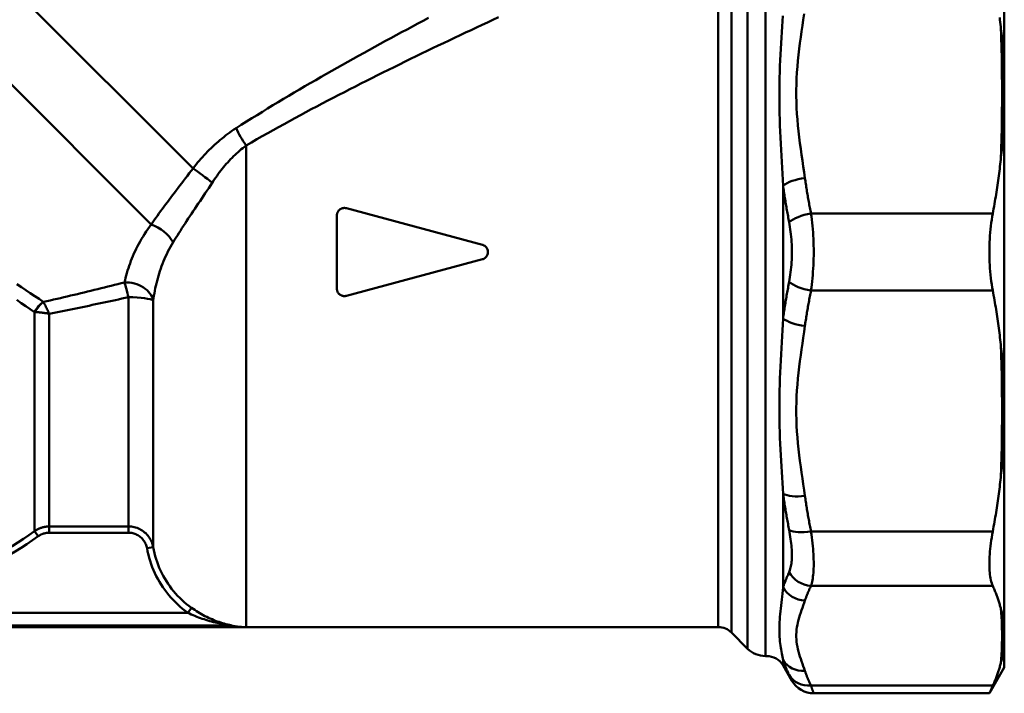
# Model space of a CAD drawing. Extents: x 477 to 1397, y 34 to 472.
# Drawn here: x 1319 to 1397, y 132 to 185 of the extents above; entities that cross this region are included whole.
import ezdxf

# ---------------------------------------------------------------- set-up
doc = ezdxf.new("R2010")
doc.units = 0
doc.layers.add('AM_0', color=7, linetype='CONTINUOUS', lineweight=50)

# ---------------------------------------------------------------- blocks, each defined once
blk = doc.blocks.new('A$C72B676F5')
at = {"layer": 'AM_0'}
for p, q in [((61.576, 41.707), (22.827, 80.455)), ((58.263, 37.25), (19.804, 75.709)), ((126, 65.261), (126, 48.36)), ((107.028, 64.774), (107.028, 2.96)), ((105.614, 3.546), (105.614, 63.418)), ((104.339, 61.247), (104.339, 4.82)), ((103.279, 5.26), (103.279, 60.347)), ((126, 47.01), (126, 48.36)), ((126, 47.01), (126, 23.109)), ((65.793, 43.52), (65.793, 5.26)), ((108.433, 40.331), (108.433, 29.789)), ((84.556, 35.639), (73.756, 38.539)), ((73, 37.96), (73, 32.16)), ((125.084, 38.121), (110.646, 38.121)), ((73.756, 31.58), (84.556, 34.48)), ((56.447, 13.256), (56.447, 31.468)), ((110.646, 31.998), (125.084, 31.998)), ((58.414, 31.2), (58.414, 11.607)), ((48.991, 12.882), (48.991, 30.291)), ((50.154, 30.158), (50.154, 13.256)), ((126, 21.759), (126, 23.109)), ((126, 21.759), (126, 4.859)), ((108.433, 15.859), (108.433, 8.405)), ((48.991, 12.882), (49.281, 12.479)), ((50.154, 13.256), (50.154, 12.761)), ((56.447, 13.256), (50.154, 13.256)), ((50.154, 12.761), (56.447, 12.761)), ((56.447, 13.256), (56.447, 12.761)), ((125.084, 12.864), (110.646, 12.864)), ((58.414, 11.607), (57.922, 11.519)), ((110.646, 8.535), (125.084, 8.535)), ((61.16, 6.395), (23.786, 6.395)), ((61.449, 6.8), (61.16, 6.395)), ((65.62, 5.26), (22.309, 5.26)), ((22.404, 5.399), (64.553, 5.399)), ((65.62, 5.26), (65.793, 5.26)), ((103.279, 5.26), (65.62, 5.26)), ((104.339, 4.82), (105.614, 3.546)), ((126, 4.3), (126, 4.859)), ((126, 4.3), (126, 2.06)), ((107.134, 2.96), (107.028, 2.96)), ((108.433, 2.635), (108.433, 2.21)), ((108.433, 2.21), (109.131, 1)), ((126, 2.06), (124.811, 0)), ((125.084, 0.609), (110.646, 0.609)), ((124.811, 0), (110.864, 0))]:
    blk.add_line(p, q, dxfattribs=at)
at = {"layer": 'AM_0', "flags": 128}
for points in [[(80.273, 53.661), (79.848, 53.435), (79.422, 53.208), (78.996, 52.981), (78.57, 52.752), (78.144, 52.523), (77.717, 52.292), (77.29, 52.061), (76.863, 51.829), (76.436, 51.596), (76.009, 51.362), (75.582, 51.127), (75.155, 50.891), (74.728, 50.654), (74.301, 50.417), (73.874, 50.178), (73.447, 49.938), (73.02, 49.697), (72.594, 49.455), (72.168, 49.211), (71.742, 48.967), (71.316, 48.722), (70.89, 48.475), (70.465, 48.228), (70.041, 47.979), (69.616, 47.729), (69.192, 47.478), (68.769, 47.225), (68.346, 46.972), (67.924, 46.717), (67.503, 46.46), (67.082, 46.202), (66.662, 45.943), (66.243, 45.683), (65.824, 45.42), (65.407, 45.157), (64.99, 44.892)], [(125.736, 52.781), (125.717, 52.965), (125.697, 53.15), (125.676, 53.334), (125.655, 53.519), (125.633, 53.704)], [(65.793, 43.52), (66.22, 43.768), (66.648, 44.014), (67.077, 44.259), (67.506, 44.503), (67.937, 44.744), (68.368, 44.985), (68.801, 45.224), (69.234, 45.461), (69.667, 45.698), (70.101, 45.933), (70.536, 46.167), (70.971, 46.399), (71.407, 46.631), (71.843, 46.861), (72.28, 47.09), (72.717, 47.318), (73.154, 47.545), (73.592, 47.771), (74.03, 47.995), (74.468, 48.219), (74.906, 48.442), (75.344, 48.663), (75.783, 48.884), (76.221, 49.103), (76.66, 49.322), (77.098, 49.54), (77.537, 49.756), (77.975, 49.972), (78.414, 50.187), (78.852, 50.401), (79.29, 50.614), (79.728, 50.826), (80.166, 51.038), (80.603, 51.248), (81.04, 51.458), (81.477, 51.667), (81.914, 51.875), (82.35, 52.082), (82.786, 52.288), (83.221, 52.494), (83.656, 52.699), (84.091, 52.903), (84.525, 53.106), (84.958, 53.308), (85.391, 53.509), (85.823, 53.71)], [(108.405, 53.835), (108.377, 53.406), (108.349, 52.972), (108.321, 52.535), (108.294, 52.094), (108.268, 51.65), (108.244, 51.201), (108.221, 50.749), (108.2, 50.294), (108.182, 49.834), (108.167, 49.372), (108.155, 48.906), (108.146, 48.437), (108.141, 47.965), (108.14, 47.492), (108.142, 47.017), (108.147, 46.54), (108.155, 46.062), (108.167, 45.584), (108.182, 45.105), (108.2, 44.626), (108.221, 44.147), (108.244, 43.668), (108.268, 43.189), (108.294, 42.711), (108.321, 42.233), (108.349, 41.756), (108.377, 41.28), (108.405, 40.805), (108.433, 40.331)], [(110.165, 40.936), (110.098, 41.4), (110.03, 41.864), (109.962, 42.328), (109.896, 42.792), (109.831, 43.257), (109.769, 43.721), (109.71, 44.186), (109.657, 44.652), (109.608, 45.118), (109.567, 45.584), (109.533, 46.051), (109.508, 46.518), (109.491, 46.986), (109.482, 47.455), (109.482, 47.923), (109.49, 48.391), (109.507, 48.859), (109.532, 49.327), (109.567, 49.794), (109.609, 50.261), (109.657, 50.727), (109.71, 51.192), (109.769, 51.657), (109.831, 52.121), (109.895, 52.586), (109.962, 53.05), (110.03, 53.513), (110.098, 53.977)], [(126, 48.36), (125.997, 48.546), (125.993, 48.731), (125.989, 48.916), (125.984, 49.101), (125.978, 49.285), (125.971, 49.47), (125.964, 49.654), (125.956, 49.839), (125.947, 50.023), (125.938, 50.207), (125.928, 50.391), (125.917, 50.575), (125.905, 50.759), (125.893, 50.943), (125.881, 51.127), (125.867, 51.311), (125.853, 51.494), (125.838, 51.678), (125.823, 51.862), (125.807, 52.046), (125.79, 52.229), (125.773, 52.413), (125.755, 52.597), (125.736, 52.781)], [(125.736, 52.781), (125.75, 52.356), (125.762, 51.932), (125.773, 51.508), (125.784, 51.083), (125.792, 50.659), (125.8, 50.235), (125.807, 49.81), (125.812, 49.386), (125.816, 48.961), (125.819, 48.537), (125.821, 48.113), (125.822, 47.688), (125.821, 47.264), (125.819, 46.84), (125.816, 46.415), (125.812, 45.991), (125.807, 45.566), (125.8, 45.142), (125.792, 44.718), (125.784, 44.293), (125.773, 43.869), (125.762, 43.445), (125.75, 43.02), (125.736, 42.596)], [(125.736, 42.596), (125.755, 42.78), (125.773, 42.963), (125.79, 43.147), (125.807, 43.331), (125.823, 43.514), (125.838, 43.698), (125.853, 43.881), (125.867, 44.065), (125.881, 44.249), (125.893, 44.433), (125.906, 44.616), (125.917, 44.8), (125.928, 44.984), (125.938, 45.168), (125.947, 45.353), (125.956, 45.537), (125.964, 45.721), (125.971, 45.906), (125.978, 46.09), (125.984, 46.274), (125.989, 46.458), (125.993, 46.642), (125.997, 46.826), (126, 47.01)], [(64.99, 44.892), (64.828, 44.786), (64.667, 44.678), (64.508, 44.566), (64.351, 44.452), (64.195, 44.335), (64.04, 44.215), (63.888, 44.093), (63.737, 43.968), (63.588, 43.841), (63.44, 43.712), (63.295, 43.58), (63.152, 43.447), (63.01, 43.312), (62.871, 43.174), (62.733, 43.035), (62.597, 42.894), (62.462, 42.751), (62.33, 42.606), (62.2, 42.459), (62.071, 42.312), (61.944, 42.162), (61.82, 42.012), (61.697, 41.86), (61.576, 41.707)], [(63.093, 40.56), (63.188, 40.703), (63.284, 40.845), (63.382, 40.986), (63.481, 41.126), (63.582, 41.264), (63.685, 41.401), (63.789, 41.536), (63.895, 41.669), (64.002, 41.8), (64.111, 41.93), (64.221, 42.058), (64.333, 42.184), (64.447, 42.308), (64.562, 42.429), (64.678, 42.549), (64.796, 42.667), (64.916, 42.782), (65.037, 42.896), (65.16, 43.006), (65.284, 43.115), (65.41, 43.22), (65.536, 43.323), (65.664, 43.423), (65.793, 43.52)], [(125.084, 38.121), (125.119, 38.31), (125.153, 38.499), (125.187, 38.688), (125.22, 38.876), (125.252, 39.064), (125.284, 39.252), (125.315, 39.44), (125.345, 39.627), (125.375, 39.814), (125.404, 40), (125.432, 40.187), (125.459, 40.373), (125.486, 40.559), (125.512, 40.745), (125.538, 40.931), (125.562, 41.117), (125.587, 41.302), (125.61, 41.487), (125.633, 41.672), (125.655, 41.857), (125.676, 42.042), (125.697, 42.227), (125.717, 42.412), (125.736, 42.596)], [(61.576, 41.707), (61.428, 41.51), (61.279, 41.313), (61.13, 41.117), (60.982, 40.922), (60.833, 40.727), (60.686, 40.534), (60.538, 40.341), (60.392, 40.149), (60.246, 39.959), (60.102, 39.77), (59.958, 39.582), (59.816, 39.395), (59.676, 39.209), (59.537, 39.024), (59.4, 38.841), (59.264, 38.658), (59.131, 38.477), (58.999, 38.297), (58.87, 38.119), (58.743, 37.942), (58.619, 37.766), (58.497, 37.592), (58.379, 37.42), (58.263, 37.25)], [(110.646, 38.121), (110.624, 38.238), (110.601, 38.355), (110.578, 38.472), (110.556, 38.588), (110.534, 38.705), (110.512, 38.822), (110.491, 38.939), (110.47, 39.056), (110.449, 39.174), (110.428, 39.291), (110.408, 39.408), (110.387, 39.525), (110.367, 39.642), (110.348, 39.76), (110.328, 39.877), (110.309, 39.995), (110.29, 40.112), (110.272, 40.23), (110.253, 40.347), (110.235, 40.465), (110.217, 40.583), (110.2, 40.7), (110.183, 40.818), (110.166, 40.936)], [(59.992, 35.837), (60.102, 36.017), (60.215, 36.2), (60.331, 36.384), (60.449, 36.569), (60.569, 36.757), (60.691, 36.945), (60.815, 37.136), (60.941, 37.328), (61.068, 37.521), (61.197, 37.715), (61.327, 37.91), (61.459, 38.107), (61.591, 38.305), (61.725, 38.504), (61.86, 38.704), (61.995, 38.906), (62.132, 39.109), (62.268, 39.314), (62.406, 39.519), (62.543, 39.726), (62.681, 39.933), (62.819, 40.141), (62.956, 40.35), (63.093, 40.56)], [(108.433, 40.331), (108.45, 40.209), (108.468, 40.088), (108.485, 39.966), (108.503, 39.845), (108.521, 39.723), (108.54, 39.602), (108.558, 39.481), (108.577, 39.359), (108.596, 39.238), (108.616, 39.117), (108.635, 38.996), (108.655, 38.875), (108.675, 38.754), (108.696, 38.633), (108.717, 38.512), (108.738, 38.391), (108.759, 38.27), (108.78, 38.149), (108.802, 38.029), (108.824, 37.908), (108.846, 37.787), (108.869, 37.667), (108.891, 37.547), (108.914, 37.426)], [(73, 37.96), (73.002, 38.004), (73.007, 38.049), (73.015, 38.094), (73.028, 38.139), (73.043, 38.183), (73.062, 38.226), (73.084, 38.266), (73.11, 38.305), (73.137, 38.341), (73.167, 38.375), (73.199, 38.406), (73.233, 38.435), (73.271, 38.461), (73.311, 38.485), (73.352, 38.506), (73.396, 38.524), (73.44, 38.538), (73.485, 38.549), (73.531, 38.556), (73.576, 38.559), (73.62, 38.559), (73.665, 38.556), (73.71, 38.55), (73.756, 38.539)], [(49.686, 31.104), (49.347, 31.331), (49.003, 31.562), (48.654, 31.795), (48.301, 32.03), (47.943, 32.268), (47.581, 32.509)], [(110.646, 31.998), (110.68, 32.239), (110.712, 32.482), (110.74, 32.73), (110.766, 32.98), (110.788, 33.233), (110.808, 33.489), (110.825, 33.746), (110.839, 34.006), (110.85, 34.267), (110.857, 34.528), (110.862, 34.79), (110.864, 35.053), (110.862, 35.316), (110.858, 35.578), (110.85, 35.841), (110.839, 36.103), (110.826, 36.363), (110.809, 36.623), (110.789, 36.88), (110.766, 37.135), (110.74, 37.387), (110.712, 37.636), (110.681, 37.881), (110.646, 38.121)], [(125.084, 38.121), (125.04, 37.877), (125.001, 37.628), (124.965, 37.378), (124.932, 37.124), (124.904, 36.869), (124.879, 36.612), (124.858, 36.354), (124.841, 36.095), (124.828, 35.835), (124.818, 35.576), (124.813, 35.318), (124.811, 35.06), (124.813, 34.802), (124.818, 34.543), (124.828, 34.284), (124.841, 34.025), (124.858, 33.766), (124.879, 33.508), (124.904, 33.251), (124.932, 32.995), (124.965, 32.742), (125.001, 32.491), (125.04, 32.243), (125.084, 31.998)], [(47.577, 31.253), (47.938, 31.008), (48.294, 30.766), (48.645, 30.527), (48.991, 30.291)], [(58.263, 37.25), (58.122, 37.061), (57.986, 36.871), (57.854, 36.679), (57.728, 36.487), (57.606, 36.294), (57.49, 36.1), (57.378, 35.906), (57.271, 35.711), (57.168, 35.516), (57.07, 35.321), (56.977, 35.127), (56.888, 34.932), (56.803, 34.738), (56.723, 34.544), (56.647, 34.351), (56.575, 34.158), (56.507, 33.965), (56.443, 33.773), (56.383, 33.582), (56.326, 33.392), (56.274, 33.203), (56.226, 33.015), (56.181, 32.829), (56.14, 32.643)], [(108.914, 37.426), (108.948, 37.24), (108.98, 37.051), (109.008, 36.859), (109.034, 36.664), (109.057, 36.467), (109.077, 36.268), (109.094, 36.067), (109.107, 35.866), (109.118, 35.663), (109.126, 35.461), (109.13, 35.258), (109.131, 35.055), (109.13, 34.852), (109.125, 34.649), (109.118, 34.447), (109.107, 34.245), (109.093, 34.045), (109.076, 33.846), (109.056, 33.648), (109.034, 33.453), (109.008, 33.259), (108.98, 33.068), (108.948, 32.879), (108.914, 32.693)], [(58.414, 31.2), (58.442, 31.394), (58.472, 31.589), (58.506, 31.784), (58.542, 31.98), (58.582, 32.176), (58.625, 32.372), (58.671, 32.569), (58.72, 32.765), (58.772, 32.961), (58.828, 33.158), (58.887, 33.354), (58.949, 33.549), (59.015, 33.744), (59.085, 33.939), (59.158, 34.133), (59.235, 34.327), (59.316, 34.52), (59.401, 34.712), (59.489, 34.903), (59.582, 35.093), (59.678, 35.281), (59.779, 35.468), (59.883, 35.653), (59.992, 35.837)], [(84.556, 35.639), (84.619, 35.619), (84.679, 35.591), (84.736, 35.557), (84.788, 35.518), (84.834, 35.474), (84.875, 35.426), (84.912, 35.372), (84.944, 35.313), (84.968, 35.252), (84.986, 35.188), (84.997, 35.123), (85, 35.06), (84.997, 34.996), (84.986, 34.932), (84.968, 34.868), (84.944, 34.806), (84.912, 34.748), (84.875, 34.694), (84.834, 34.645), (84.788, 34.602), (84.736, 34.563), (84.679, 34.529), (84.619, 34.501), (84.556, 34.48)], [(56.14, 32.643), (55.874, 32.577), (55.608, 32.511), (55.342, 32.445), (55.075, 32.379), (54.809, 32.312), (54.541, 32.247), (54.274, 32.181), (54.006, 32.115), (53.738, 32.05), (53.47, 31.984), (53.202, 31.919), (52.933, 31.854), (52.664, 31.789), (52.395, 31.725), (52.126, 31.661), (51.857, 31.597), (51.587, 31.533), (51.317, 31.469), (51.048, 31.406), (50.778, 31.343), (50.508, 31.281), (50.238, 31.219), (49.968, 31.157), (49.698, 31.095)], [(73.756, 31.58), (73.71, 31.57), (73.665, 31.563), (73.62, 31.56), (73.576, 31.56), (73.531, 31.564), (73.485, 31.571), (73.44, 31.582), (73.396, 31.596), (73.352, 31.613), (73.311, 31.634), (73.271, 31.658), (73.233, 31.685), (73.199, 31.714), (73.167, 31.745), (73.137, 31.778), (73.11, 31.814), (73.084, 31.853), (73.062, 31.894), (73.043, 31.937), (73.028, 31.98), (73.015, 32.025), (73.007, 32.07), (73.002, 32.115), (73, 32.16)], [(108.914, 32.693), (108.891, 32.573), (108.869, 32.453), (108.846, 32.332), (108.824, 32.212), (108.802, 32.091), (108.78, 31.97), (108.759, 31.85), (108.738, 31.729), (108.717, 31.608), (108.696, 31.487), (108.675, 31.366), (108.655, 31.245), (108.635, 31.124), (108.615, 31.003), (108.596, 30.882), (108.577, 30.761), (108.558, 30.639), (108.539, 30.518), (108.521, 30.397), (108.503, 30.275), (108.485, 30.154), (108.467, 30.032), (108.45, 29.91), (108.433, 29.789)], [(50.155, 30.156), (50.419, 30.208), (50.683, 30.26), (50.947, 30.313), (51.211, 30.365), (51.475, 30.418), (51.739, 30.472), (52.002, 30.525), (52.265, 30.579), (52.529, 30.633), (52.792, 30.688), (53.054, 30.742), (53.317, 30.797), (53.579, 30.852), (53.841, 30.908), (54.103, 30.963), (54.365, 31.019), (54.626, 31.074), (54.887, 31.13), (55.148, 31.186), (55.408, 31.242), (55.668, 31.298), (55.928, 31.355), (56.188, 31.411), (56.447, 31.468)], [(110.165, 29.184), (110.182, 29.302), (110.199, 29.419), (110.217, 29.537), (110.235, 29.655), (110.253, 29.772), (110.271, 29.89), (110.29, 30.008), (110.309, 30.125), (110.328, 30.243), (110.347, 30.36), (110.367, 30.477), (110.387, 30.595), (110.407, 30.712), (110.428, 30.829), (110.449, 30.946), (110.47, 31.063), (110.491, 31.18), (110.512, 31.297), (110.534, 31.414), (110.556, 31.531), (110.578, 31.648), (110.601, 31.765), (110.624, 31.882), (110.646, 31.998)], [(125.736, 27.523), (125.717, 27.708), (125.697, 27.893), (125.676, 28.077), (125.655, 28.262), (125.633, 28.447), (125.61, 28.632), (125.587, 28.817), (125.562, 29.003), (125.538, 29.188), (125.512, 29.374), (125.486, 29.56), (125.459, 29.746), (125.432, 29.933), (125.404, 30.119), (125.375, 30.306), (125.345, 30.493), (125.315, 30.68), (125.284, 30.868), (125.252, 31.055), (125.22, 31.243), (125.187, 31.432), (125.153, 31.62), (125.119, 31.809), (125.084, 31.998)], [(49.697, 31.097), (49.696, 31.098), (49.696, 31.098), (49.695, 31.098), (49.695, 31.098), (49.694, 31.099), (49.694, 31.099), (49.694, 31.099), (49.693, 31.1), (49.693, 31.1), (49.692, 31.1), (49.692, 31.1), (49.691, 31.101), (49.691, 31.101), (49.691, 31.101), (49.69, 31.101), (49.69, 31.102), (49.689, 31.102), (49.689, 31.102), (49.688, 31.103), (49.688, 31.103), (49.688, 31.103), (49.687, 31.103), (49.687, 31.104), (49.686, 31.104)], [(50.154, 30.158), (50.134, 30.202), (50.114, 30.245), (50.094, 30.289), (50.075, 30.331), (50.055, 30.374), (50.035, 30.416), (50.016, 30.458), (49.996, 30.499), (49.977, 30.541), (49.957, 30.581), (49.938, 30.621), (49.918, 30.661), (49.899, 30.7), (49.88, 30.739), (49.861, 30.778), (49.842, 30.816), (49.824, 30.853), (49.805, 30.89), (49.786, 30.926), (49.768, 30.962), (49.75, 30.997), (49.732, 31.031), (49.714, 31.064), (49.697, 31.097)], [(48.991, 30.291), (48.993, 30.291), (48.994, 30.291), (48.996, 30.291), (48.998, 30.291), (49, 30.291), (49.001, 30.29), (49.003, 30.29), (49.005, 30.29), (49.007, 30.29), (49.008, 30.29), (49.01, 30.29), (49.012, 30.29), (49.014, 30.29), (49.016, 30.29), (49.017, 30.29), (49.019, 30.29), (49.021, 30.29), (49.023, 30.29), (49.025, 30.289), (49.026, 30.289), (49.028, 30.289), (49.03, 30.289), (49.032, 30.289), (49.034, 30.289)], [(49.034, 30.289), (49.077, 30.287), (49.12, 30.285), (49.164, 30.282), (49.209, 30.28), (49.254, 30.276), (49.299, 30.273), (49.345, 30.269), (49.391, 30.265), (49.437, 30.26), (49.484, 30.255), (49.53, 30.25), (49.577, 30.245), (49.625, 30.239), (49.672, 30.233), (49.72, 30.227), (49.768, 30.221), (49.816, 30.214), (49.864, 30.207), (49.912, 30.199), (49.96, 30.192), (50.009, 30.184), (50.057, 30.176), (50.105, 30.167), (50.154, 30.158)], [(108.433, 29.789), (108.405, 29.315), (108.377, 28.84), (108.349, 28.364), (108.321, 27.887), (108.294, 27.41), (108.268, 26.932), (108.244, 26.453), (108.221, 25.975), (108.2, 25.496), (108.182, 25.016), (108.167, 24.537), (108.155, 24.059), (108.146, 23.581), (108.141, 23.104), (108.14, 22.629), (108.142, 22.155), (108.147, 21.684), (108.155, 21.215), (108.167, 20.75), (108.182, 20.287), (108.2, 19.828), (108.221, 19.372), (108.244, 18.92), (108.268, 18.471), (108.294, 18.026), (108.321, 17.585), (108.349, 17.148), (108.377, 16.714), (108.405, 16.285), (108.433, 15.859)], [(110.165, 15.679), (110.098, 16.142), (110.03, 16.607), (109.962, 17.071), (109.896, 17.535), (109.831, 17.999), (109.769, 18.464), (109.71, 18.929), (109.657, 19.395), (109.608, 19.861), (109.567, 20.327), (109.533, 20.794), (109.508, 21.261), (109.491, 21.729), (109.482, 22.198), (109.482, 22.666), (109.49, 23.134), (109.507, 23.602), (109.532, 24.07), (109.567, 24.537), (109.609, 25.004), (109.657, 25.47), (109.71, 25.935), (109.769, 26.4), (109.831, 26.864), (109.895, 27.328), (109.962, 27.792), (110.03, 28.256), (110.098, 28.72), (110.165, 29.184)], [(126, 23.109), (125.997, 23.295), (125.993, 23.48), (125.989, 23.664), (125.984, 23.849), (125.978, 24.033), (125.971, 24.218), (125.964, 24.402), (125.956, 24.586), (125.947, 24.77), (125.938, 24.953), (125.928, 25.137), (125.917, 25.321), (125.905, 25.504), (125.893, 25.688), (125.881, 25.871), (125.867, 26.055), (125.853, 26.238), (125.838, 26.422), (125.823, 26.605), (125.807, 26.789), (125.79, 26.972), (125.773, 27.156), (125.755, 27.34), (125.736, 27.523)], [(125.736, 27.523), (125.75, 27.099), (125.762, 26.675), (125.773, 26.251), (125.784, 25.826), (125.792, 25.402), (125.8, 24.978), (125.807, 24.553), (125.812, 24.129), (125.816, 23.704), (125.819, 23.28), (125.821, 22.856), (125.822, 22.431), (125.821, 22.007), (125.819, 21.582), (125.816, 21.158), (125.812, 20.734), (125.807, 20.309), (125.8, 19.885), (125.792, 19.461), (125.784, 19.036), (125.773, 18.612), (125.762, 18.188), (125.75, 17.763), (125.736, 17.339)], [(125.736, 17.339), (125.755, 17.523), (125.773, 17.706), (125.79, 17.89), (125.807, 18.074), (125.823, 18.258), (125.838, 18.442), (125.853, 18.625), (125.867, 18.809), (125.881, 18.994), (125.893, 19.178), (125.906, 19.362), (125.917, 19.546), (125.928, 19.73), (125.938, 19.915), (125.947, 20.1), (125.956, 20.284), (125.964, 20.469), (125.971, 20.653), (125.978, 20.838), (125.984, 21.022), (125.989, 21.207), (125.993, 21.391), (125.997, 21.575), (126, 21.759)], [(125.084, 12.864), (125.119, 13.053), (125.153, 13.242), (125.187, 13.431), (125.22, 13.619), (125.252, 13.807), (125.284, 13.995), (125.315, 14.182), (125.345, 14.37), (125.375, 14.557), (125.404, 14.743), (125.432, 14.93), (125.459, 15.116), (125.486, 15.302), (125.512, 15.488), (125.538, 15.674), (125.562, 15.86), (125.587, 16.045), (125.61, 16.23), (125.633, 16.415), (125.655, 16.6), (125.676, 16.785), (125.697, 16.97), (125.717, 17.155), (125.736, 17.339)], [(108.433, 15.86), (108.45, 15.739), (108.468, 15.618), (108.485, 15.497), (108.503, 15.376), (108.521, 15.256), (108.54, 15.135), (108.558, 15.014), (108.577, 14.894), (108.596, 14.773), (108.616, 14.653), (108.635, 14.532), (108.655, 14.412), (108.675, 14.292), (108.696, 14.172), (108.717, 14.052), (108.738, 13.932), (108.759, 13.812), (108.78, 13.692), (108.802, 13.572), (108.824, 13.452), (108.846, 13.332), (108.869, 13.213), (108.891, 13.093), (108.914, 12.974)], [(110.646, 12.864), (110.624, 12.981), (110.601, 13.098), (110.578, 13.214), (110.556, 13.331), (110.534, 13.448), (110.512, 13.565), (110.491, 13.682), (110.47, 13.799), (110.449, 13.916), (110.428, 14.034), (110.408, 14.151), (110.387, 14.268), (110.367, 14.385), (110.348, 14.503), (110.328, 14.62), (110.309, 14.738), (110.29, 14.855), (110.272, 14.973), (110.253, 15.09), (110.235, 15.208), (110.217, 15.325), (110.2, 15.443), (110.183, 15.561), (110.166, 15.679)], [(50.154, 13.256), (50.102, 13.256), (50.05, 13.254), (49.999, 13.25), (49.947, 13.246), (49.896, 13.239), (49.844, 13.232), (49.793, 13.223), (49.742, 13.213), (49.692, 13.202), (49.642, 13.189), (49.592, 13.175), (49.543, 13.16), (49.494, 13.144), (49.445, 13.126), (49.397, 13.107), (49.349, 13.087), (49.302, 13.065), (49.256, 13.042), (49.21, 13.018), (49.165, 12.993), (49.12, 12.967), (49.076, 12.94), (49.033, 12.911), (48.991, 12.882)], [(49.281, 12.479), (49.313, 12.501), (49.345, 12.522), (49.378, 12.543), (49.412, 12.563), (49.446, 12.582), (49.48, 12.6), (49.515, 12.617), (49.551, 12.633), (49.586, 12.648), (49.622, 12.663), (49.659, 12.676), (49.695, 12.688), (49.732, 12.7), (49.77, 12.71), (49.807, 12.72), (49.845, 12.728), (49.883, 12.736), (49.922, 12.742), (49.96, 12.748), (49.999, 12.753), (50.038, 12.756), (50.076, 12.759), (50.115, 12.76), (50.154, 12.761)], [(58.414, 11.607), (58.39, 11.72), (58.36, 11.832), (58.323, 11.943), (58.28, 12.051), (58.231, 12.156), (58.175, 12.258), (58.115, 12.356), (58.048, 12.451), (57.976, 12.542), (57.899, 12.629), (57.817, 12.711), (57.73, 12.788), (57.639, 12.86), (57.543, 12.927), (57.445, 12.988), (57.342, 13.043), (57.237, 13.093), (57.129, 13.135), (57.019, 13.172), (56.906, 13.202), (56.793, 13.226), (56.678, 13.243), (56.562, 13.253), (56.447, 13.256)], [(56.447, 12.761), (56.533, 12.758), (56.62, 12.75), (56.706, 12.738), (56.791, 12.72), (56.876, 12.697), (56.958, 12.67), (57.039, 12.637), (57.118, 12.6), (57.195, 12.559), (57.269, 12.513), (57.341, 12.462), (57.409, 12.408), (57.474, 12.35), (57.536, 12.288), (57.594, 12.223), (57.648, 12.154), (57.698, 12.083), (57.743, 12.008), (57.785, 11.932), (57.822, 11.852), (57.854, 11.771), (57.882, 11.688), (57.904, 11.604), (57.922, 11.519)], [(108.914, 12.974), (108.948, 12.792), (108.98, 12.611), (109.008, 12.432), (109.034, 12.256), (109.057, 12.083), (109.077, 11.912), (109.094, 11.745), (109.107, 11.582), (109.118, 11.423), (109.126, 11.268), (109.13, 11.118), (109.131, 10.972), (109.13, 10.831), (109.125, 10.695), (109.118, 10.564), (109.107, 10.437), (109.093, 10.316), (109.076, 10.201), (109.056, 10.091), (109.034, 9.986), (109.008, 9.888), (108.98, 9.795), (108.948, 9.708), (108.914, 9.627)], [(110.646, 8.535), (110.68, 8.637), (110.712, 8.748), (110.74, 8.867), (110.766, 8.993), (110.788, 9.127), (110.808, 9.268), (110.825, 9.417), (110.839, 9.573), (110.85, 9.736), (110.857, 9.905), (110.862, 10.082), (110.864, 10.264), (110.862, 10.453), (110.858, 10.647), (110.85, 10.848), (110.839, 11.054), (110.826, 11.266), (110.809, 11.483), (110.789, 11.704), (110.766, 11.93), (110.74, 12.159), (110.712, 12.392), (110.681, 12.627), (110.646, 12.864)], [(125.084, 12.864), (125.04, 12.623), (125.001, 12.385), (124.965, 12.151), (124.932, 11.921), (124.904, 11.695), (124.879, 11.475), (124.858, 11.259), (124.841, 11.049), (124.828, 10.844), (124.818, 10.646), (124.813, 10.454), (124.811, 10.269), (124.813, 10.09), (124.818, 9.916), (124.828, 9.748), (124.841, 9.585), (124.858, 9.429), (124.879, 9.28), (124.904, 9.137), (124.932, 9.002), (124.965, 8.873), (125.001, 8.752), (125.04, 8.639), (125.084, 8.535)], [(57.922, 11.519), (57.972, 11.266), (58.03, 11.014), (58.096, 10.764), (58.171, 10.515), (58.253, 10.269), (58.343, 10.025), (58.441, 9.785), (58.546, 9.548), (58.659, 9.314), (58.779, 9.085), (58.906, 8.86), (59.041, 8.64), (59.182, 8.424), (59.33, 8.212), (59.485, 8.005), (59.647, 7.803), (59.816, 7.606), (59.991, 7.415), (60.172, 7.229), (60.359, 7.049), (60.552, 6.875), (60.75, 6.708), (60.952, 6.548), (61.16, 6.395)], [(61.449, 6.8), (61.255, 6.944), (61.065, 7.094), (60.88, 7.251), (60.699, 7.414), (60.524, 7.582), (60.354, 7.757), (60.189, 7.937), (60.031, 8.122), (59.879, 8.311), (59.734, 8.505), (59.595, 8.703), (59.463, 8.906), (59.337, 9.113), (59.218, 9.324), (59.105, 9.539), (58.999, 9.758), (58.9, 9.98), (58.809, 10.206), (58.724, 10.435), (58.647, 10.666), (58.578, 10.899), (58.515, 11.134), (58.461, 11.37), (58.414, 11.607)], [(108.914, 9.627), (108.891, 9.577), (108.869, 9.526), (108.846, 9.475), (108.824, 9.424), (108.802, 9.373), (108.78, 9.323), (108.759, 9.272), (108.738, 9.221), (108.717, 9.17), (108.696, 9.119), (108.675, 9.068), (108.655, 9.017), (108.635, 8.966), (108.615, 8.915), (108.596, 8.864), (108.577, 8.813), (108.558, 8.762), (108.539, 8.711), (108.521, 8.66), (108.503, 8.609), (108.485, 8.558), (108.467, 8.507), (108.45, 8.456), (108.433, 8.405)], [(108.433, 8.405), (108.405, 8.16), (108.377, 7.918), (108.349, 7.678), (108.321, 7.441), (108.294, 7.207), (108.268, 6.975), (108.244, 6.747), (108.221, 6.522), (108.2, 6.3), (108.182, 6.082), (108.167, 5.867), (108.155, 5.656), (108.146, 5.449), (108.141, 5.246), (108.14, 5.047), (108.142, 4.853), (108.147, 4.663), (108.155, 4.478), (108.167, 4.298), (108.182, 4.123), (108.2, 3.952), (108.221, 3.787), (108.244, 3.626), (108.268, 3.471), (108.294, 3.32), (108.321, 3.173), (108.349, 3.032), (108.377, 2.895), (108.405, 2.763), (108.433, 2.635)], [(110.165, 7.369), (110.182, 7.418), (110.199, 7.466), (110.217, 7.515), (110.235, 7.564), (110.253, 7.613), (110.271, 7.661), (110.29, 7.71), (110.309, 7.759), (110.328, 7.807), (110.347, 7.856), (110.367, 7.905), (110.387, 7.953), (110.407, 8.002), (110.428, 8.05), (110.449, 8.099), (110.47, 8.147), (110.491, 8.196), (110.512, 8.244), (110.534, 8.293), (110.556, 8.341), (110.578, 8.39), (110.601, 8.438), (110.624, 8.486), (110.646, 8.535)], [(125.736, 6.681), (125.717, 6.757), (125.697, 6.834), (125.676, 6.91), (125.655, 6.987), (125.633, 7.064), (125.61, 7.14), (125.587, 7.217), (125.562, 7.294), (125.538, 7.371), (125.512, 7.448), (125.486, 7.525), (125.459, 7.602), (125.432, 7.679), (125.404, 7.756), (125.375, 7.834), (125.345, 7.911), (125.315, 7.989), (125.284, 8.066), (125.252, 8.144), (125.22, 8.222), (125.187, 8.3), (125.153, 8.378), (125.119, 8.456), (125.084, 8.535)], [(110.165, 1.775), (110.098, 1.967), (110.03, 2.159), (109.962, 2.351), (109.896, 2.544), (109.831, 2.736), (109.769, 2.929), (109.71, 3.121), (109.657, 3.314), (109.608, 3.507), (109.567, 3.7), (109.533, 3.894), (109.508, 4.087), (109.491, 4.281), (109.482, 4.475), (109.482, 4.669), (109.49, 4.863), (109.507, 5.057), (109.532, 5.251), (109.567, 5.444), (109.609, 5.637), (109.657, 5.83), (109.71, 6.023), (109.769, 6.216), (109.831, 6.408), (109.895, 6.6), (109.962, 6.792), (110.03, 6.985), (110.098, 7.177), (110.165, 7.369)], [(61.16, 6.395), (61.299, 6.33), (61.44, 6.267), (61.582, 6.205), (61.726, 6.146), (61.87, 6.088), (62.016, 6.033), (62.162, 5.979), (62.309, 5.928), (62.457, 5.878), (62.606, 5.831), (62.755, 5.786), (62.904, 5.743), (63.054, 5.702), (63.204, 5.663), (63.354, 5.626), (63.503, 5.592), (63.651, 5.56), (63.799, 5.53), (63.944, 5.502), (64.088, 5.476), (64.235, 5.452), (64.375, 5.43), (64.488, 5.411), (64.553, 5.399)], [(64.631, 5.394), (64.569, 5.412), (64.464, 5.438), (64.333, 5.469), (64.194, 5.504), (64.06, 5.54), (63.923, 5.58), (63.785, 5.622), (63.646, 5.668), (63.506, 5.717), (63.366, 5.768), (63.226, 5.823), (63.085, 5.881), (62.945, 5.942), (62.805, 6.006), (62.665, 6.073), (62.527, 6.142), (62.389, 6.215), (62.252, 6.29), (62.115, 6.368), (61.98, 6.449), (61.845, 6.533), (61.712, 6.62), (61.58, 6.709), (61.449, 6.8)], [(126, 4.859), (125.997, 4.935), (125.993, 5.012), (125.989, 5.088), (125.984, 5.164), (125.978, 5.24), (125.971, 5.316), (125.964, 5.392), (125.956, 5.468), (125.947, 5.544), (125.938, 5.62), (125.928, 5.696), (125.917, 5.771), (125.905, 5.847), (125.893, 5.923), (125.881, 5.998), (125.867, 6.074), (125.853, 6.15), (125.838, 6.226), (125.823, 6.301), (125.807, 6.377), (125.79, 6.453), (125.773, 6.529), (125.755, 6.605), (125.736, 6.681)], [(125.736, 6.681), (125.75, 6.505), (125.762, 6.33), (125.773, 6.154), (125.784, 5.978), (125.792, 5.802), (125.8, 5.626), (125.807, 5.451), (125.812, 5.275), (125.816, 5.099), (125.819, 4.923), (125.821, 4.748), (125.822, 4.572), (125.821, 4.396), (125.819, 4.22), (125.816, 4.044), (125.812, 3.869), (125.807, 3.693), (125.8, 3.517), (125.792, 3.341), (125.784, 3.166), (125.773, 2.99), (125.762, 2.814), (125.75, 2.638), (125.736, 2.463)], [(64.553, 5.399), (64.571, 5.392), (64.591, 5.384), (64.612, 5.377), (64.636, 5.37), (64.661, 5.363), (64.687, 5.357), (64.716, 5.35), (64.747, 5.343), (64.78, 5.336), (64.815, 5.33), (64.853, 5.323), (64.892, 5.317), (64.935, 5.31), (64.98, 5.304), (65.029, 5.298), (65.08, 5.292), (65.135, 5.287), (65.193, 5.282), (65.255, 5.277), (65.321, 5.272), (65.39, 5.268), (65.464, 5.265), (65.541, 5.262), (65.621, 5.26)], [(65.792, 5.261), (65.708, 5.261), (65.625, 5.262), (65.544, 5.264), (65.466, 5.267), (65.392, 5.271), (65.323, 5.275), (65.258, 5.28), (65.197, 5.285), (65.14, 5.291), (65.086, 5.297), (65.037, 5.303), (64.99, 5.309), (64.947, 5.316), (64.907, 5.322), (64.869, 5.329), (64.834, 5.336), (64.801, 5.343), (64.77, 5.35), (64.742, 5.357), (64.716, 5.364), (64.692, 5.372), (64.669, 5.379), (64.649, 5.386), (64.631, 5.394)], [(125.736, 2.463), (125.755, 2.539), (125.773, 2.615), (125.79, 2.691), (125.807, 2.767), (125.823, 2.844), (125.838, 2.92), (125.853, 2.997), (125.867, 3.073), (125.881, 3.15), (125.893, 3.226), (125.906, 3.303), (125.917, 3.38), (125.928, 3.456), (125.938, 3.533), (125.947, 3.61), (125.956, 3.687), (125.964, 3.764), (125.971, 3.84), (125.978, 3.917), (125.984, 3.994), (125.989, 4.07), (125.993, 4.147), (125.997, 4.223), (126, 4.3)], [(108.433, 2.636), (108.45, 2.586), (108.468, 2.537), (108.485, 2.487), (108.503, 2.438), (108.521, 2.389), (108.54, 2.34), (108.558, 2.29), (108.577, 2.241), (108.596, 2.192), (108.616, 2.143), (108.635, 2.094), (108.655, 2.045), (108.675, 1.996), (108.696, 1.947), (108.717, 1.898), (108.738, 1.849), (108.759, 1.8), (108.78, 1.751), (108.802, 1.703), (108.824, 1.654), (108.846, 1.605), (108.869, 1.556), (108.891, 1.508), (108.914, 1.459)], [(125.084, 0.609), (125.119, 0.687), (125.153, 0.766), (125.187, 0.844), (125.22, 0.922), (125.252, 1), (125.284, 1.077), (125.315, 1.155), (125.345, 1.233), (125.375, 1.31), (125.404, 1.387), (125.432, 1.465), (125.459, 1.542), (125.486, 1.619), (125.512, 1.696), (125.538, 1.773), (125.562, 1.85), (125.587, 1.927), (125.61, 2.003), (125.633, 2.08), (125.655, 2.157), (125.676, 2.233), (125.697, 2.31), (125.717, 2.386), (125.736, 2.463)], [(110.646, 0.609), (110.624, 0.657), (110.601, 0.706), (110.578, 0.754), (110.556, 0.802), (110.534, 0.851), (110.512, 0.899), (110.491, 0.948), (110.47, 0.996), (110.449, 1.045), (110.428, 1.093), (110.408, 1.142), (110.387, 1.19), (110.367, 1.239), (110.348, 1.288), (110.328, 1.336), (110.309, 1.385), (110.29, 1.434), (110.272, 1.482), (110.253, 1.531), (110.235, 1.58), (110.217, 1.628), (110.2, 1.677), (110.183, 1.726), (110.166, 1.775)], [(108.914, 1.459), (108.932, 1.423), (108.948, 1.388), (108.964, 1.354), (108.98, 1.322), (108.994, 1.291), (109.008, 1.261), (109.021, 1.233), (109.034, 1.207), (109.046, 1.182), (109.057, 1.159), (109.067, 1.137), (109.077, 1.117), (109.085, 1.098), (109.093, 1.081), (109.101, 1.066), (109.107, 1.052), (109.113, 1.04), (109.118, 1.029), (109.122, 1.02), (109.125, 1.013), (109.128, 1.007), (109.13, 1.003), (109.131, 1.001), (109.131, 1)], [(110.864, 0), (110.863, 0.001), (110.862, 0.004), (110.86, 0.01), (110.857, 0.017), (110.854, 0.027), (110.85, 0.039), (110.845, 0.053), (110.839, 0.069), (110.833, 0.087), (110.825, 0.108), (110.817, 0.13), (110.809, 0.155), (110.799, 0.182), (110.789, 0.21), (110.778, 0.241), (110.766, 0.274), (110.754, 0.309), (110.74, 0.347), (110.726, 0.386), (110.712, 0.426), (110.696, 0.469), (110.68, 0.514), (110.664, 0.561), (110.646, 0.609)], [(125.084, 0.609), (125.062, 0.56), (125.04, 0.512), (125.02, 0.467), (125.001, 0.424), (124.982, 0.383), (124.965, 0.344), (124.948, 0.307), (124.932, 0.272), (124.918, 0.239), (124.904, 0.209), (124.891, 0.18), (124.879, 0.154), (124.868, 0.129), (124.858, 0.107), (124.849, 0.087), (124.841, 0.068), (124.834, 0.052), (124.828, 0.039), (124.823, 0.027), (124.818, 0.017), (124.815, 0.01), (124.813, 0.004), (124.811, 0.001), (124.811, 0)]]:
    blk.add_lwpolyline(points, dxfattribs=at)
at = {"layer": 'AM_0'}
for centre, radius, start, end in [((33, 35.06), 27.342, 270, 305.79229), ((33, 35.06), 27.839, 270, 305.79229), ((103.279, 3.76), 1.5, 45, 90), ((107.028, 4.96), 2, 225, 270), ((107.134, 1.46), 1.5, 30, 90), ((110.864, 2), 2, 210, 270)]:
    blk.add_arc(centre, radius, start, end, dxfattribs=at)
for centre, major_axis, ratio, start_param, end_param in [((65.793, 44.088), (-1.057, 1.698), 0.154582, 0.984497, 1.814229), ((62.373, 40.91), (-1.585, 1.22), 0.087783, 4.309427, 5.305238), ((110.165, 40.17), (-1.98, -0.284), 0.379368, 4.658038, 5.720576), ((110.646, 37.356), (1.962, 0.388), 0.376437, 1.496401, 2.573096), ((58.445, 35.873), (-1.614, 1.181), 0.572121, 4.024188, 5.212329), ((56.447, 31.141), (1.971, -0.341), 0.743626, 0.267224, 1.853752), ((56.447, 31.141), (-0.463, 1.946), 0.038293, 4.871907, 5.585455), ((110.646, 32.764), (1.962, -0.388), 0.376437, 3.710089, 4.786784), ((56.447, 31.141), (2, 0), 0.16328, 0.179916, 1.570796), ((49.863, 30.031), (0.846, 1.239), 0.588113, 1.018763, 1.756571), ((49.874, 30.024), (0.803, 1.267), 0.574265, 0.998769, 1.721758), ((110.165, 29.949), (-1.98, 0.284), 0.379368, 0.562609, 1.625148), ((110.165, 16.444), (-1.98, -0.284), 0.379368, 0.453907, 1.516445), ((110.646, 13.63), (1.962, 0.388), 0.376437, 3.561299, 4.637994), ((110.646, 10.382), (1.804, -0.863), 0.9088, 4.045507, 5.122202), ((110.165, 9.217), (-1.89, 0.654), 0.915876, 0.815323, 1.877862), ((64.553, 4.901), (0.19, 0.462), 0.974565, 0.240318, 0.399446), ((110.165, 3.622), (-1.89, -0.654), 0.915876, 0.201193, 1.263731), ((110.646, 2.457), (-1.804, -0.863), 0.9088, 0.084288, 1.160983)]:
    blk.add_ellipse(centre, major_axis=major_axis, ratio=ratio, start_param=start_param, end_param=end_param, dxfattribs=at)

msp = doc.modelspace()

# ---------------------------------------------------------------- block references
at = {"layer": 'AM_0'}
msp.add_blockref('A$C72B676F5', (1270.877, 131.593), dxfattribs=at)

doc.saveas('drawing.dxf')
